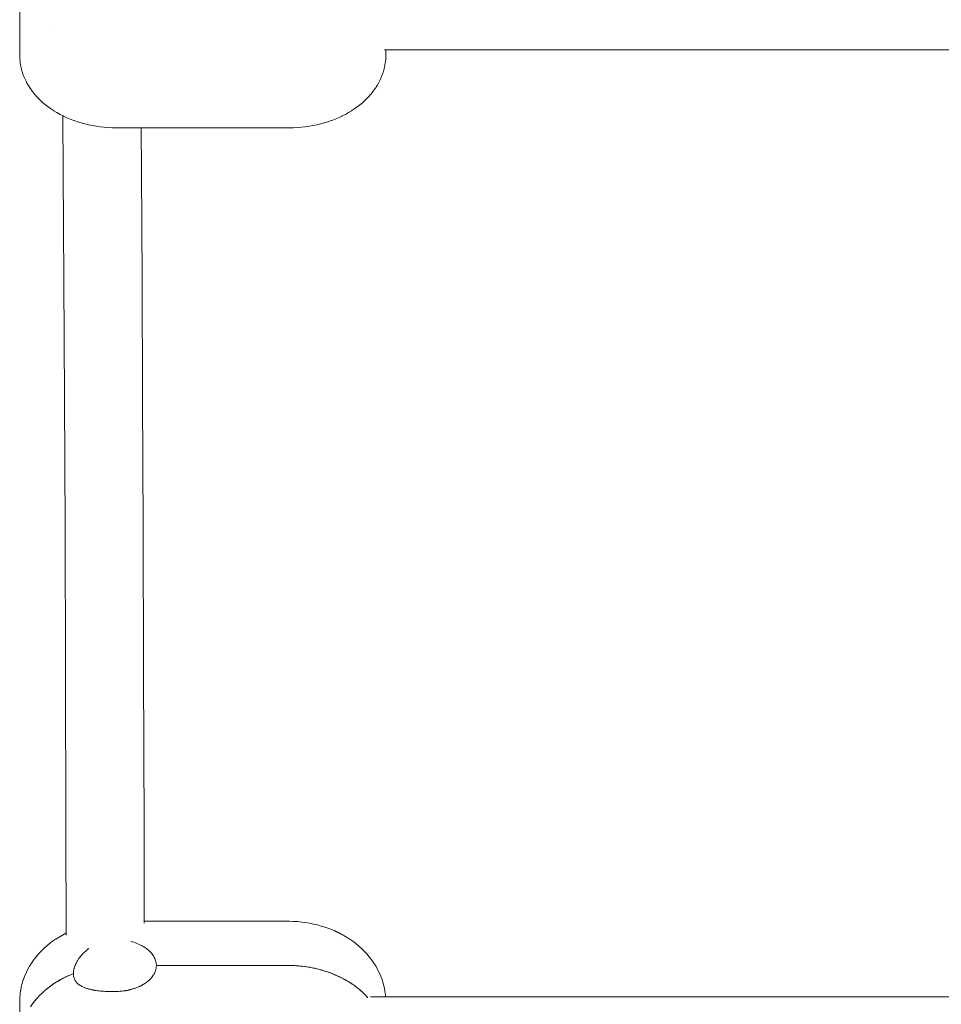
# Model space of a CAD drawing. Units: millimetres. Extents: x -3317 to 3857, y -3394 to 3534.
# Drawn here: x 416 to 605, y -372 to -170 of the extents above; entities that cross this region are included whole.
import ezdxf

# ---------------------------------------------------------------- set-up
doc = ezdxf.new("R2010")
doc.units = ezdxf.units.MM
doc.layers.get('0').update_dxf_attribs({"lineweight": 5})
doc.layers.add('Polyplay-Forest', color=7, linetype='Continuous', lineweight=5)
doc.layers.add('Working-None', color=7, linetype='Continuous', lineweight=5)

# ---------------------------------------------------------------- blocks, each defined once
blk = doc.blocks.new('Group')
at = {"color": 7, "linetype": 'Continuous', "lineweight": 5, "transparency": 33554687}
for p, q in [((152.14, -242.23), (152.14, -242.23)), ((220.73, -246.2), (220.73, -247.29)), ((165.73, -262.17), (200.73, -262.17)), ((171.25, -424.72), (200.73, -424.72))]:
    blk.add_line(p, q, dxfattribs=at)
at = {"color": 7, "linetype": 'Continuous', "lineweight": 5, "transparency": 33554687, "flags": 128}
for points in [[(145.73, -247.29), (145.73, -237.76)], [(145.73, -247.29), (145.73, -247.32), (145.75, -247.9), (145.76, -248.03), (145.81, -248.61), (145.82, -248.74), (145.92, -249.32), (145.94, -249.45), (145.96, -249.57), (146.09, -250.15), (146.13, -250.27), (146.29, -250.84), (146.33, -250.96), (146.54, -251.53), (146.58, -251.64), (146.82, -252.2), (147.09, -252.75), (147.15, -252.86), (147.45, -253.4), (147.51, -253.5), (147.85, -254.03), (147.91, -254.12), (148.29, -254.64), (148.35, -254.73), (148.76, -255.24), (148.83, -255.32), (149.26, -255.81), (149.72, -256.29), (149.8, -256.36), (150.29, -256.82), (150.81, -257.27), (150.88, -257.33), (151.43, -257.76), (151.5, -257.81), (152.07, -258.22), (152.66, -258.62), (152.74, -258.66), (153.35, -259.03), (153.99, -259.39), (154.65, -259.72), (154.71, -259.75), (155.39, -260.07), (156.09, -260.36), (156.8, -260.63), (156.86, -260.65), (157.58, -260.9), (158.32, -261.13), (159.08, -261.34), (159.84, -261.52), (160.62, -261.68), (160.65, -261.69), (161.44, -261.83), (162.23, -261.94), (163.02, -262.03), (163.82, -262.1), (164.63, -262.15), (165.44, -262.17), (165.73, -262.17)], [(200.73, -262.17), (201.02, -262.17), (201.83, -262.15), (202.64, -262.1), (203.44, -262.03), (204.24, -261.94), (205.03, -261.83), (205.81, -261.69), (205.84, -261.68), (206.62, -261.52), (207.39, -261.34), (208.14, -261.13), (208.88, -260.9), (209.61, -260.65), (209.66, -260.63), (210.38, -260.36), (211.07, -260.07), (211.75, -259.75), (211.81, -259.72), (212.47, -259.39), (213.11, -259.03), (213.73, -258.66), (213.8, -258.62), (214.39, -258.22), (214.96, -257.81), (215.04, -257.76), (215.58, -257.33), (215.66, -257.27), (216.17, -256.82), (216.66, -256.36), (216.74, -256.29), (217.2, -255.81), (217.63, -255.32), (217.71, -255.24), (218.11, -254.73), (218.18, -254.64), (218.55, -254.12), (218.61, -254.03), (218.95, -253.5), (219.01, -253.4), (219.32, -252.86), (219.37, -252.75), (219.64, -252.2), (219.88, -251.64), (219.93, -251.53), (220.13, -250.96), (220.17, -250.84), (220.34, -250.27), (220.37, -250.15), (220.5, -249.57), (220.53, -249.45), (220.55, -249.32), (220.64, -248.74), (220.65, -248.61), (220.71, -248.03), (220.71, -247.9), (220.73, -247.32), (220.73, -247.29)], [(200.73, -424.72), (201.03, -424.73), (201.85, -424.75), (202.67, -424.8), (202.68, -424.8), (203.5, -424.88), (204.32, -424.99), (205.13, -425.12), (205.93, -425.28), (206.72, -425.47), (207.5, -425.69), (208.27, -425.93), (208.31, -425.94), (209.07, -426.21), (209.81, -426.5), (210.08, -426.62), (210.08, -426.62), (210.22, -426.68), (210.27, -426.7), (210.36, -426.74), (210.38, -426.75), (210.45, -426.78), (210.49, -426.8), (210.55, -426.83), (210.61, -426.85), (210.63, -426.86), (210.73, -426.91), (210.8, -426.95), (210.84, -426.96), (210.95, -427.02), (210.98, -427.03), (211.06, -427.07), (211.14, -427.11), (211.16, -427.12), (211.25, -427.17), (211.28, -427.18), (211.31, -427.19), (211.35, -427.21), (211.44, -427.26), (211.47, -427.27), (211.54, -427.31), (211.62, -427.36), (211.64, -427.37), (211.74, -427.42), (211.99, -427.56), (212.66, -427.95), (213.31, -428.36), (213.37, -428.4), (213.99, -428.83), (214.59, -429.29), (215.17, -429.77), (215.23, -429.82), (215.79, -430.31), (216.31, -430.83), (216.37, -430.89), (216.87, -431.42), (217.33, -431.98), (217.39, -432.05), (217.83, -432.61), (217.89, -432.69), (218.29, -433.27), (218.67, -433.87), (218.72, -433.95), (219.06, -434.56), (219.1, -434.65), (219.41, -435.28), (219.69, -435.91), (219.73, -436.01), (219.96, -436.65), (220, -436.75), (220.2, -437.4), (220.23, -437.5), (220.39, -438.16), (220.52, -438.82), (220.54, -438.93), (220.64, -439.6), (220.65, -439.7), (220.69, -440.21)], [(145.73, -449.34), (145.73, -441.17), (145.73, -441.16), (145.75, -440.48), (145.75, -440.37), (145.81, -439.7), (145.82, -439.6), (145.91, -438.93), (145.93, -438.82), (146.06, -438.16), (146.23, -437.5), (146.26, -437.4), (146.46, -436.75), (146.49, -436.65), (146.73, -436.01), (146.77, -435.91), (147.04, -435.28), (147.35, -434.65), (147.4, -434.56), (147.74, -433.95), (147.79, -433.87), (148.16, -433.27), (148.57, -432.69), (148.62, -432.61), (149.06, -432.05), (149.12, -431.98), (149.59, -431.42), (150.08, -430.89), (150.15, -430.83), (150.67, -430.31), (151.22, -429.82), (151.28, -429.77), (151.86, -429.29), (152.46, -428.83), (153.09, -428.4), (153.15, -428.36), (153.8, -427.95), (154.47, -427.56), (155.16, -427.19), (155.21, -427.16), (155.25, -427.14)], [(168.47, -428.84), (168.56, -428.87), (168.79, -428.93), (169.12, -429.03), (169.44, -429.14), (169.75, -429.26), (170.06, -429.38), (170.36, -429.52), (170.65, -429.66), (170.92, -429.81), (171.19, -429.97), (171.45, -430.14), (171.69, -430.31), (171.92, -430.49), (172.14, -430.67), (172.35, -430.86), (172.54, -431.06), (172.72, -431.26), (172.89, -431.46), (173.04, -431.67), (173.18, -431.89), (173.3, -432.11), (173.41, -432.33), (173.5, -432.55), (173.58, -432.77), (173.64, -433), (173.68, -433.23), (173.71, -433.46), (173.73, -433.69), (173.73, -433.77), (173.73, -433.69), (173.71, -433.46), (173.68, -433.23), (173.64, -433), (173.58, -432.77), (173.5, -432.55), (173.41, -432.33), (173.3, -432.11), (173.18, -431.89), (173.04, -431.67), (172.89, -431.46), (172.72, -431.26), (172.54, -431.06), (172.35, -430.86), (172.14, -430.67), (171.92, -430.49), (171.69, -430.31), (171.45, -430.14), (171.19, -429.97), (170.92, -429.81), (170.65, -429.66), (170.36, -429.52), (170.06, -429.38), (169.75, -429.26), (169.44, -429.14), (169.12, -429.03), (168.79, -428.93), (168.56, -428.87), (168.47, -428.84)], [(156.73, -435.44), (156.73, -435.36), (156.73, -435.32), (156.74, -435.12), (156.74, -435.12), (156.77, -434.91), (156.77, -434.88), (156.8, -434.7), (156.82, -434.63), (156.85, -434.48), (156.88, -434.38), (156.91, -434.26), (156.96, -434.12), (156.99, -434.03), (157.05, -433.87), (157.07, -433.81), (157.07, -433.8), (157.16, -433.61), (157.17, -433.57), (157.28, -433.35), (157.28, -433.33), (157.4, -433.11), (157.41, -433.08), (157.52, -432.9), (157.57, -432.82), (157.65, -432.67), (157.73, -432.55), (157.81, -432.44), (157.86, -432.37), (157.91, -432.29), (157.97, -432.21), (158.11, -432.03), (158.15, -431.98), (158.31, -431.78), (158.34, -431.74), (158.53, -431.53), (158.55, -431.51), (158.66, -431.39), (158.76, -431.28), (158.77, -431.28), (158.99, -431.05), (159.01, -431.04), (159.25, -430.82), (159.27, -430.81), (159.47, -430.63), (159.5, -430.61), (159.53, -430.58), (159.78, -430.38), (159.81, -430.36), (159.88, -430.31), (159.81, -430.36), (159.78, -430.38), (159.53, -430.58), (159.5, -430.61), (159.47, -430.63), (159.27, -430.81), (159.25, -430.82), (159.01, -431.04), (158.99, -431.05), (158.77, -431.28), (158.76, -431.28), (158.66, -431.39), (158.55, -431.51), (158.53, -431.53), (158.34, -431.74), (158.31, -431.78), (158.15, -431.98), (158.11, -432.03), (157.97, -432.21), (157.91, -432.29), (157.86, -432.37), (157.81, -432.44), (157.73, -432.55), (157.65, -432.67), (157.57, -432.82), (157.52, -432.9), (157.41, -433.08), (157.4, -433.11), (157.28, -433.33), (157.28, -433.35), (157.17, -433.57), (157.16, -433.61), (157.07, -433.8), (157.07, -433.81), (157.05, -433.87), (156.99, -434.03), (156.96, -434.12), (156.91, -434.26), (156.88, -434.38), (156.85, -434.48), (156.82, -434.63), (156.8, -434.7), (156.77, -434.88), (156.77, -434.91), (156.74, -435.12), (156.74, -435.12), (156.73, -435.32), (156.73, -435.36), (156.73, -435.44)], [(147.94, -442.22), (148.36, -441.63), (148.8, -441.05), (149.28, -440.49), (149.78, -439.95), (150.32, -439.42), (150.88, -438.91), (151.48, -438.42), (152.09, -437.95), (152.74, -437.5), (153.41, -437.08), (154.1, -436.68), (154.81, -436.3), (155.55, -435.94), (156.3, -435.61), (156.73, -435.44), (156.73, -435.52), (156.73, -435.62), (156.74, -435.75), (156.75, -435.81), (156.77, -435.97), (156.78, -436), (156.82, -436.18), (156.82, -436.18), (156.87, -436.36), (156.88, -436.38), (156.94, -436.54), (156.96, -436.58), (157.02, -436.71), (157.05, -436.76), (157.07, -436.81), (157.11, -436.88), (157.16, -436.95), (157.21, -437.04), (157.28, -437.12), (157.33, -437.19), (157.41, -437.28), (157.45, -437.32), (157.57, -437.44), (157.59, -437.47), (157.73, -437.59), (157.74, -437.6), (157.86, -437.68), (157.91, -437.72), (157.91, -437.73), (158.08, -437.84), (158.11, -437.86), (158.27, -437.96), (158.31, -437.98), (158.47, -438.07), (158.53, -438.1), (158.66, -438.16), (158.68, -438.18), (158.77, -438.21), (158.91, -438.28), (159.01, -438.32), (159.17, -438.38), (159.27, -438.41), (159.44, -438.47), (159.47, -438.48), (159.53, -438.5), (159.68, -438.55), (159.81, -438.58), (159.95, -438.62), (160.1, -438.66), (160.23, -438.69), (160.3, -438.71), (160.4, -438.73), (160.51, -438.76), (160.7, -438.79), (160.8, -438.81), (161.02, -438.85), (161.09, -438.86), (161.14, -438.87), (161.34, -438.9), (161.39, -438.91), (161.67, -438.95), (161.69, -438.95), (161.98, -438.98), (161.99, -438.98), (162.01, -438.99), (162.28, -439.02), (162.35, -439.02), (162.58, -439.04), (162.7, -439.05), (162.83, -439.06), (162.91, -439.07), (163.05, -439.07), (163.23, -439.09), (163.41, -439.09), (163.56, -439.1), (163.69, -439.11), (163.77, -439.11), (163.88, -439.11), (164.13, -439.12), (164.21, -439.12), (164.49, -439.12), (164.53, -439.12), (164.55, -439.12), (164.86, -439.12), (164.86, -439.12), (165.18, -439.12), (165.23, -439.12), (165.41, -439.11), (165.5, -439.11), (165.59, -439.11), (165.73, -439.1), (165.96, -439.09), (166.31, -439.07), (166.33, -439.07), (166.66, -439.04), (166.69, -439.03), (167, -439), (167.05, -438.99), (167.34, -438.95), (167.41, -438.93), (167.67, -438.89), (167.76, -438.87), (168, -438.82), (168.11, -438.8), (168.34, -438.74), (168.45, -438.71), (168.65, -438.66), (168.79, -438.62), (168.97, -438.57), (169.12, -438.52), (169.29, -438.46), (169.44, -438.41), (169.59, -438.36), (169.75, -438.29), (169.89, -438.24), (170.06, -438.17), (170.17, -438.12), (170.36, -438.03), (170.45, -437.99), (170.65, -437.89), (170.72, -437.85), (170.92, -437.74), (170.99, -437.7), (171.19, -437.58), (171.24, -437.55), (171.45, -437.41), (171.5, -437.38), (171.69, -437.24), (171.73, -437.21), (171.92, -437.06), (171.95, -437.04), (172.14, -436.88), (172.16, -436.86), (172.35, -436.69), (172.36, -436.69), (172.54, -436.5), (172.55, -436.49), (172.71, -436.31), (172.72, -436.29), (172.87, -436.11), (172.89, -436.09), (173.02, -435.91), (173.04, -435.88), (173.15, -435.72), (173.18, -435.66), (173.27, -435.5), (173.3, -435.44), (173.38, -435.29), (173.41, -435.22), (173.47, -435.08), (173.5, -435), (173.55, -434.86), (173.58, -434.78), (173.61, -434.65), (173.64, -434.55), (173.66, -434.43), (173.68, -434.32), (173.7, -434.21), (173.71, -434.09), (173.72, -433.99), (173.73, -433.86), (173.73, -433.77), (200.73, -433.77), (201.04, -433.78), (201.52, -433.79), (201.91, -433.8), (202.35, -433.83), (202.77, -433.86), (203.18, -433.89), (203.62, -433.94), (203.99, -433.98), (204.47, -434.05), (204.8, -434.1), (205.32, -434.19), (205.61, -434.24), (206.16, -434.36), (206.42, -434.42), (206.98, -434.56), (207.25, -434.62), (207.8, -434.78), (208.02, -434.85), (208.6, -435.03), (208.78, -435.09), (209.38, -435.31), (209.53, -435.36), (210.16, -435.61), (210.26, -435.66), (210.91, -435.94), (210.98, -435.98), (211.64, -436.3), (211.69, -436.32), (212.36, -436.68), (212.38, -436.69), (213.05, -437.08), (213.05, -437.08), (213.68, -437.48), (213.72, -437.5), (214.3, -437.91), (214.36, -437.95), (214.89, -438.35), (214.98, -438.42), (215.46, -438.82), (215.57, -438.91), (216.01, -439.3), (216.14, -439.42), (216.53, -439.79), (216.67, -439.95), (217.02, -440.31), (217.03, -440.32)], [(155.76, -435.85), (156.03, -435.73), (156.18, -435.67), (156.03, -435.73), (155.76, -435.85)], [(156.3, -435.62), (156.3, -435.61), (156.3, -435.62)], [(200.73, -433.77), (201.03, -433.78), (201.04, -433.78), (201.26, -433.78), (201.04, -433.78), (201.03, -433.78), (200.73, -433.77)], [(201.52, -433.79), (201.52, -433.79), (201.52, -433.79)], [(201.68, -433.79), (201.86, -433.8), (201.91, -433.8), (202.12, -433.81), (201.91, -433.8), (201.86, -433.8), (201.68, -433.79)], [(202.35, -433.83), (202.35, -433.83), (202.35, -433.83)], [(202.51, -433.84), (202.68, -433.85), (202.77, -433.86), (202.95, -433.87), (202.77, -433.86), (202.68, -433.85), (202.51, -433.84)], [(203.18, -433.89), (203.18, -433.89), (203.18, -433.89)], [(203.32, -433.91), (203.49, -433.92), (203.62, -433.94), (203.77, -433.96), (203.62, -433.94), (203.49, -433.92), (203.32, -433.91)], [(203.99, -433.99), (203.99, -433.99), (203.99, -433.99)], [(204.13, -434), (204.3, -434.02), (204.48, -434.05), (204.58, -434.07), (204.48, -434.05), (204.3, -434.02), (204.13, -434)], [(204.8, -434.1), (204.8, -434.1), (204.8, -434.1)], [(204.94, -434.13), (205.12, -434.15), (205.32, -434.19), (205.38, -434.21), (205.32, -434.19), (205.12, -434.15), (204.94, -434.13)], [(205.61, -434.25), (205.61, -434.25), (205.61, -434.25)], [(205.75, -434.28), (205.91, -434.31), (206.16, -434.36), (206.18, -434.37), (206.16, -434.36), (205.91, -434.31), (205.75, -434.28)], [(206.42, -434.42), (206.42, -434.42), (206.42, -434.42)], [(206.56, -434.45), (206.7, -434.49), (206.98, -434.56), (206.7, -434.49), (206.56, -434.45)], [(207.24, -434.63), (207.25, -434.63), (207.24, -434.63)], [(207.38, -434.66), (207.49, -434.69), (207.74, -434.77), (207.49, -434.69), (207.38, -434.66)], [(208.02, -434.85), (208.02, -434.85), (208.02, -434.85)], [(208.51, -435.01), (208.26, -434.92), (208.15, -434.89), (208.26, -434.92), (208.51, -435.01)], [(208.78, -435.1), (208.78, -435.1), (208.78, -435.1)], [(208.9, -435.13), (209.01, -435.17), (209.28, -435.27), (209.01, -435.17), (208.9, -435.13)], [(209.53, -435.36), (209.53, -435.36), (209.53, -435.36)], [(209.63, -435.4), (209.76, -435.45), (210.02, -435.56), (209.76, -435.45), (209.63, -435.4)], [(210.26, -435.66), (210.26, -435.66), (210.26, -435.66)], [(210.36, -435.7), (210.49, -435.75), (210.74, -435.87), (210.49, -435.75), (210.36, -435.7)], [(152.35, -437.78), (152.64, -437.57), (152.69, -437.54), (152.64, -437.57), (152.35, -437.78)], [(152.97, -437.36), (153.28, -437.16), (153.35, -437.11), (153.28, -437.16), (152.97, -437.36)], [(153.61, -436.96), (153.94, -436.77), (154.04, -436.71), (153.94, -436.77), (153.61, -436.96)], [(154.29, -436.58), (154.61, -436.4), (154.73, -436.34), (154.61, -436.4), (154.29, -436.58)], [(155.01, -436.2), (155.31, -436.05), (155.44, -435.99), (155.31, -436.05), (155.01, -436.2)], [(210.98, -435.98), (210.98, -435.98), (210.98, -435.98)], [(211.09, -436.03), (211.21, -436.08), (211.45, -436.2), (211.21, -436.08), (211.09, -436.03)], [(211.69, -436.32), (211.69, -436.32), (211.69, -436.32)], [(211.81, -436.38), (211.92, -436.44), (212.14, -436.56), (211.92, -436.44), (211.81, -436.38)], [(212.38, -436.69), (212.38, -436.69), (212.38, -436.69)], [(212.5, -436.76), (212.59, -436.81), (212.81, -436.94), (212.59, -436.81), (212.5, -436.76)], [(213.15, -437.14), (213.25, -437.2), (213.46, -437.34), (213.25, -437.2), (213.15, -437.14)], [(213.68, -437.48), (213.68, -437.49), (213.68, -437.48)], [(213.78, -437.55), (213.88, -437.61), (214.09, -437.76), (213.88, -437.61), (213.78, -437.55)], [(149.29, -440.48), (149.31, -440.46), (149.78, -439.94), (149.79, -439.94), (150.3, -439.43), (150.32, -439.42), (150.83, -438.95), (150.88, -438.91), (150.83, -438.95), (150.32, -439.42), (150.3, -439.43), (149.79, -439.94), (149.78, -439.94), (149.31, -440.46), (149.29, -440.48)], [(150.88, -438.91), (151.4, -438.48), (151.45, -438.44), (151.4, -438.48), (150.88, -438.91)], [(151.68, -438.26), (152.01, -438.01), (152.06, -437.98), (152.01, -438.01), (151.68, -438.26)], [(214.3, -437.91), (214.3, -437.91), (214.3, -437.91)], [(214.39, -437.97), (214.48, -438.04), (214.7, -438.21), (214.48, -438.04), (214.39, -437.97)], [(214.89, -438.35), (214.89, -438.35), (214.89, -438.35)], [(214.97, -438.42), (214.98, -438.42), (215.07, -438.49), (215.27, -438.66), (215.07, -438.49), (214.98, -438.42), (214.97, -438.42)], [(215.46, -438.82), (215.46, -438.82), (215.46, -438.82)], [(215.56, -438.9), (215.57, -438.91), (215.66, -438.99), (215.83, -439.14), (215.66, -438.99), (215.57, -438.91), (215.56, -438.9)], [(216.01, -439.3), (216.01, -439.3), (216.01, -439.3)], [(216.12, -439.4), (216.14, -439.42), (216.21, -439.49), (216.35, -439.63), (216.21, -439.49), (216.14, -439.42), (216.12, -439.4)], [(148.38, -441.6), (148.41, -441.55), (148.64, -441.26), (148.41, -441.55), (148.38, -441.6)], [(148.82, -441.02), (148.84, -440.99), (149.13, -440.66), (148.84, -440.99), (148.82, -441.02)], [(216.53, -439.8), (216.53, -439.8), (216.53, -439.8)], [(216.63, -439.9), (216.67, -439.95), (216.72, -439.99), (216.86, -440.14), (216.72, -439.99), (216.67, -439.95), (216.63, -439.9)], [(217.02, -440.32), (217.02, -440.32), (217.02, -440.32)]]:
    blk.add_lwpolyline(points, dxfattribs=at)
at = {"layer": 'Polyplay-Forest', "color": 7, "linetype": 'Continuous', "lineweight": 5, "transparency": 33554687}
for p, q in [((220.48, -246.2), (394.3, -246.2)), ((217.59, -440.21), (396.07, -440.21))]:
    blk.add_line(p, q, dxfattribs=at)
at = {"layer": 'Polyplay-Forest', "color": 7, "linetype": 'Continuous', "lineweight": 5, "transparency": 33554687, "flags": 128}
for points in [[(154.59, -259.69), (154.66, -271.3), (154.79, -293.38), (154.91, -317.52), (155.02, -344.08), (155.12, -373.36), (155.21, -405.69), (155.25, -427.53), (155.25, -427.54)], [(170.6, -262.17), (170.66, -271.17), (170.79, -293.26), (170.91, -317.41), (171.02, -343.98), (171.12, -373.26), (171.21, -405.6), (171.25, -425.08), (171.25, -425.1)]]:
    blk.add_lwpolyline(points, dxfattribs=at)

msp = doc.modelspace()

# ---------------------------------------------------------------- block references
at = {"layer": 'Working-None'}
msp.add_blockref('Group', (270, 70), dxfattribs=at)

doc.saveas('drawing.dxf')
